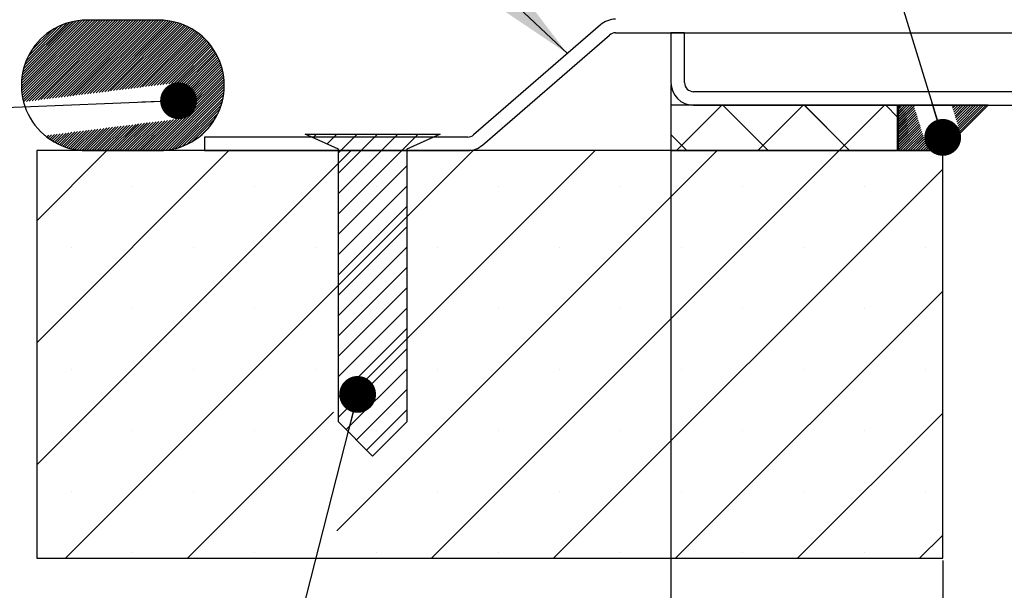
# Paper-space layout 'Feuille 1' of a CAD drawing. Extents: x 130 to 345, y -6 to 286.
# Drawn here: x 157 to 184, y 27 to 43 of the extents above; entities that cross this region are included whole.
import ezdxf

# ---------------------------------------------------------------- set-up
doc = ezdxf.new("R2010")
doc.units = 0
doc.header["$PDSIZE"] = -1
doc.linetypes.add('SLD-CONTINUE', pattern=[0])
doc.layers.get('0').update_dxf_attribs({"linetype": 'CONTINUOUS'})
doc.layers.get('Defpoints').update_dxf_attribs({"linetype": 'CONTINUOUS'})
doc.layers.add('FORMAT', color=7, linetype='SLD-CONTINUE')
doc.styles.add('SLDTEXTSTYLE0', font='TXT', dxfattribs={"width": 0.75})
doc.dimstyles.new('SLDDIMSTYLE0', dxfattribs={"dimtxt": 2.910417, "dimasz": 1.016, "dimexe": 0, "dimexo": 0.0625, "dimgap": 0.727604, "dimtad": 1, "dimlfac": 4, "dimrnd": 1e-09, "dimzin": 12, "dimdsep": 46, "dimtxsty": 'SLDTEXTSTYLE0', "dimblk1": 'DOT', "dimblk2": 'DOT', "dimsah": 1, "dimcen": 0.09, "dimadec": 0, "dimazin": 0, "dimtfac": 1, "dimtofl": 0, "dimtmove": 0, "dimatfit": 3, "dimldrblk": 'DOT', "dimfxl": 1, "dimtolj": 1, "dimtzin": 12, "dimarcsym": 0})
doc.dimstyles.new('SLDDIMSTYLE1', dxfattribs={"dimtxt": 0.18, "dimasz": 1.016, "dimexe": 0, "dimexo": 0.0625, "dimgap": 0, "dimtad": 0, "dimtih": 1, "dimtoh": 1, "dimdec": 0, "dimrnd": 1e-09, "dimzin": 0, "dimdsep": 46, "dimtxsty": 'Standard', "dimblk1": 'DOT', "dimblk2": 'DOT', "dimsah": 1, "dimcen": 0.09, "dimadec": 0, "dimazin": 0, "dimtfac": 1.016, "dimtdec": 0, "dimtofl": 0, "dimtmove": 0, "dimatfit": 3, "dimldrblk": 'DOT', "dimfxl": 1, "dimtolj": 1, "dimtzin": 0, "dimarcsym": 0})
doc.dimstyles.new('SLDDIMSTYLE4', dxfattribs={"dimtxt": 0.18, "dimasz": 3.302, "dimexe": 0, "dimexo": 0.0625, "dimgap": 0, "dimtad": 0, "dimtih": 1, "dimtoh": 1, "dimdec": 0, "dimrnd": 1e-09, "dimzin": 0, "dimdsep": 46, "dimtxsty": 'Standard', "dimsah": 1, "dimcen": 0.09, "dimadec": 0, "dimazin": 0, "dimtfac": 3.302, "dimtdec": 0, "dimtofl": 0, "dimtmove": 0, "dimatfit": 3, "dimfxl": 1, "dimtolj": 1, "dimtzin": 0, "dimarcsym": 0})

# ---------------------------------------------------------------- blocks, each defined once
blk = doc.blocks.new('SW_BROKEN_VIEW_1')
at = {"color": 0, "linetype": 'SLD-CONTINUE'}
for p, q in [((0, 0), (3.732, 0)), ((0.922, -0.419), (0, 0)), ((0.314, 0), (0.216, -0.098)), ((0.875, 0), (0.602, -0.273)), ((1.436, 0), (0.922, -0.514)), ((1.997, 0), (0.922, -1.075)), ((2.559, 0), (0.922, -1.636)), ((3.12, 0), (0.922, -2.198)), ((3.732, 0), (2.809, -0.419)), ((3.681, 0), (3.639, -0.042)), ((0.922, -7.941), (0.922, -0.419)), ((2.809, -0.419), (2.809, -7.941)), ((2.809, -0.872), (0.922, -2.759)), ((2.809, -1.433), (0.922, -3.32)), ((2.809, -1.994), (0.922, -3.882)), ((2.809, -2.556), (0.922, -4.443)), ((2.809, -3.117), (0.922, -5.004)), ((2.809, -3.678), (0.922, -5.565)), ((2.809, -4.24), (0.922, -6.127)), ((2.809, -4.801), (0.922, -6.688)), ((2.809, -5.362), (0.922, -7.249)), ((2.809, -5.923), (0.922, -7.81)), ((2.809, -6.485), (1.138, -8.156)), ((2.809, -7.046), (1.418, -8.437)), ((2.809, -7.607), (1.699, -8.718)), ((1.866, -8.885), (0.922, -7.941)), ((2.809, -7.941), (1.866, -8.885))]:
    blk.add_line(p, q, dxfattribs=at)
blk = doc.blocks.new('_DOT')
at = {"color": 0, "linetype": 'ByBlock'}
blk.add_line((-0.5, 0), (-1, 0), dxfattribs=at)
at = {"color": 0, "linetype": 'ByBlock', "const_width": 0.5}
blk.add_lwpolyline([(-0.25, 0, 1), (0.25, 0, 1)], format="xyb", close=True, dxfattribs=at)
blk = doc.blocks.new('*D73')
at = {"layer": 'Defpoints', "color": 0}
for p in [(174.735, 40.795), (302.599, 40.795), (174.735, 11.3)]:
    blk.add_point(p, dxfattribs=at)
at = {"layer": 'FORMAT', "color": 0, "lineweight": -2}
for p, q in [((174.735, 40.732), (174.735, 11.3)), ((302.599, 40.732), (302.599, 11.3)), ((301.583, 11.3), (175.751, 11.3))]:
    blk.add_line(p, q, dxfattribs=at)
at = {"layer": 'FORMAT', "color": 0, "lineweight": -2, "xscale": 1.016, "yscale": 1.016, "zscale": 1.016, "rotation": 180}
blk.add_blockref('_DOT', (174.735, 11.3), dxfattribs=at)
at = {"layer": 'FORMAT', "color": 0, "lineweight": -2, "xscale": 1.016, "yscale": 1.016, "zscale": 1.016}
blk.add_blockref('_DOT', (302.599, 11.3), dxfattribs=at)
at = {"layer": 'FORMAT', "color": 0, "insert": (237.301, 13.483), "char_height": 2.91042, "attachment_point": 5, "style": 'SLDTEXTSTYLE0'}
blk.add_mtext('\\A1;Hors-tout huisserie (L+160) : 1080', dxfattribs=at)
blk = doc.blocks.new('*D75')
at = {"layer": 'Defpoints', "color": 0}
for p in [(182.235, 27.67), (295.099, 27.67), (182.235, 17.404)]:
    blk.add_point(p, dxfattribs=at)
at = {"layer": 'FORMAT', "color": 0, "lineweight": -2}
for p, q in [((182.235, 27.607), (182.235, 17.404)), ((295.099, 27.607), (295.099, 17.404)), ((294.083, 17.404), (183.251, 17.404))]:
    blk.add_line(p, q, dxfattribs=at)
at = {"layer": 'FORMAT', "color": 0, "lineweight": -2, "xscale": 1.016, "yscale": 1.016, "zscale": 1.016, "rotation": 180}
blk.add_blockref('_DOT', (182.235, 17.404), dxfattribs=at)
at = {"layer": 'FORMAT', "color": 0, "lineweight": -2, "xscale": 1.016, "yscale": 1.016, "zscale": 1.016}
blk.add_blockref('_DOT', (295.099, 17.404), dxfattribs=at)
at = {"layer": 'FORMAT', "color": 0, "insert": (237.3, 19.587), "char_height": 2.91042, "attachment_point": 5, "style": 'SLDTEXTSTYLE0'}
blk.add_mtext('\\A1;Tableau (L+100) : 1020', dxfattribs=at)
blk = doc.blocks.new('SW_HATCH_1')
at = {"color": 0, "linetype": 'SLD-CONTINUE'}
for p, q in [((-122.3, -6.393), (-124.121, -8.215)), ((-122.371, -6.394), (-124.121, -8.144)), ((-122.23, -6.393), (-124.119, -8.283)), ((-122.444, -6.397), (-124.117, -8.07)), ((-122.159, -6.393), (-124.115, -8.348)), ((-122.521, -6.404), (-124.11, -7.993)), ((-122.089, -6.393), (-124.108, -8.412)), ((-122.019, -6.393), (-124.099, -8.473)), ((-122.602, -6.415), (-124.099, -7.912)), ((-121.949, -6.393), (-124.089, -8.533)), ((-122.688, -6.431), (-124.084, -7.826)), ((-121.879, -6.393), (-124.077, -8.591)), ((-121.809, -6.393), (-124.063, -8.647)), ((-122.78, -6.452), (-124.062, -7.734)), ((-122.88, -6.482), (-124.033, -7.635)), ((-121.738, -6.393), (-123.983, -8.637)), ((-121.668, -6.393), (-123.903, -8.627)), ((-121.598, -6.393), (-123.822, -8.617)), ((-121.528, -6.393), (-123.742, -8.607)), ((-121.458, -6.393), (-123.662, -8.597)), ((-121.388, -6.393), (-123.582, -8.587)), ((-121.318, -6.393), (-123.502, -8.577)), ((-121.247, -6.393), (-123.422, -8.567)), ((-121.177, -6.393), (-123.342, -8.557)), ((-121.107, -6.393), (-123.261, -8.547)), ((-121.037, -6.393), (-123.181, -8.537)), ((-120.967, -6.393), (-123.101, -8.527)), ((-120.897, -6.393), (-123.021, -8.517)), ((-120.826, -6.393), (-122.941, -8.507)), ((-120.756, -6.393), (-122.861, -8.497)), ((-120.686, -6.393), (-122.781, -8.487)), ((-120.616, -6.393), (-122.7, -8.477)), ((-120.546, -6.393), (-122.62, -8.467)), ((-120.476, -6.393), (-122.54, -8.457)), ((-120.405, -6.393), (-122.46, -8.447)), ((-120.335, -6.393), (-122.38, -8.437)), ((-120.266, -6.394), (-122.3, -8.428)), ((-120.199, -6.397), (-122.22, -8.418)), ((-120.135, -6.403), (-122.139, -8.408)), ((-120.072, -6.41), (-122.059, -8.398)), ((-120.011, -6.42), (-121.979, -8.388)), ((-119.953, -6.431), (-121.899, -8.378)), ((-119.895, -6.444), (-121.819, -8.368)), ((-119.84, -6.459), (-121.739, -8.358)), ((-119.786, -6.475), (-121.659, -8.348)), ((-119.733, -6.492), (-121.578, -8.338)), ((-119.681, -6.511), (-121.498, -8.328)), ((-122.99, -6.522), (-123.993, -7.525)), ((-123.116, -6.578), (-123.936, -7.398)), ((-123.274, -6.666), (-123.849, -7.24)), ((-119.631, -6.531), (-121.418, -8.318)), ((-119.582, -6.552), (-121.338, -8.308)), ((-119.534, -6.574), (-121.258, -8.298)), ((-119.488, -6.598), (-121.178, -8.288)), ((-119.442, -6.622), (-121.098, -8.278)), ((-119.398, -6.648), (-121.017, -8.268)), ((-119.354, -6.675), (-120.937, -8.258)), ((-119.312, -6.703), (-120.857, -8.248)), ((-119.271, -6.732), (-120.777, -8.238)), ((-119.23, -6.761), (-120.697, -8.228)), ((-119.191, -6.792), (-120.617, -8.218)), ((-119.153, -6.824), (-120.537, -8.208)), ((-119.115, -6.857), (-120.456, -8.198)), ((-119.079, -6.891), (-120.376, -8.188)), ((-119.044, -6.925), (-120.296, -8.178)), ((-119.009, -6.961), (-120.216, -8.168)), ((-118.976, -6.998), (-120.136, -8.158)), ((-118.943, -7.035), (-120.056, -8.148)), ((-118.912, -7.074), (-119.976, -8.138)), ((-118.881, -7.114), (-119.895, -8.128)), ((-118.851, -7.154), (-119.844, -8.146)), ((-118.823, -7.196), (-119.836, -8.209)), ((-118.795, -7.238), (-119.828, -8.271)), ((-118.769, -7.282), (-119.82, -8.333)), ((-118.743, -7.327), (-119.812, -8.396)), ((-118.719, -7.373), (-119.805, -8.458)), ((-118.696, -7.42), (-119.797, -8.521)), ((-118.674, -7.468), (-119.789, -8.583)), ((-118.653, -7.517), (-119.781, -8.645)), ((-118.633, -7.568), (-119.774, -8.708)), ((-118.615, -7.62), (-119.766, -8.77)), ((-118.598, -7.673), (-119.758, -8.832)), ((-118.583, -7.727), (-119.75, -8.895)), ((-118.569, -7.783), (-119.742, -8.957)), ((-118.556, -7.841), (-119.735, -9.02)), ((-118.536, -7.962), (-120.568, -9.993)), ((-118.529, -8.025), (-120.498, -9.993)), ((-118.524, -8.09), (-120.427, -9.993)), ((-118.545, -7.9), (-119.727, -9.082)), ((-118.522, -8.157), (-120.357, -9.993)), ((-118.522, -8.228), (-120.287, -9.993)), ((-118.525, -8.301), (-120.214, -9.99)), ((-118.531, -8.377), (-120.137, -9.984)), ((-118.541, -8.457), (-120.057, -9.974)), ((-118.556, -8.542), (-119.972, -9.959)), ((-118.576, -8.633), (-119.882, -9.939)), ((-118.603, -8.73), (-119.784, -9.911)), ((-118.641, -8.838), (-119.677, -9.874)), ((-118.693, -8.96), (-119.554, -9.821)), ((-104.795, -8.743), (-106.045, -9.993)), ((-104.76, -8.743), (-103.51, -9.993)), ((-102.55, -8.743), (-103.8, -9.993)), ((-102.515, -8.743), (-101.265, -9.993)), ((-100.305, -8.743), (-101.555, -9.993)), ((-100.27, -8.743), (-99.946, -9.067)), ((-99.884, -8.743), (-99.921, -8.781)), ((-99.814, -8.743), (-99.921, -8.851)), ((-99.744, -8.743), (-99.921, -8.921)), ((-99.673, -8.743), (-99.921, -8.991)), ((-99.603, -8.743), (-99.921, -9.061)), ((-99.533, -8.743), (-99.921, -9.131)), ((-99.489, -8.769), (-99.921, -9.201)), ((-99.472, -8.822), (-99.921, -9.272)), ((-99.455, -8.876), (-99.921, -9.342)), ((-99.439, -8.929), (-99.921, -9.412)), ((-98.411, -8.743), (-98.44, -8.772)), ((-98.34, -8.743), (-98.423, -8.826)), ((-98.27, -8.743), (-98.407, -8.879)), ((-98.2, -8.743), (-98.39, -8.933)), ((-98.13, -8.743), (-98.373, -8.986)), ((-98.06, -8.743), (-98.357, -9.04)), ((-97.99, -8.743), (-98.34, -9.093)), ((-97.919, -8.743), (-98.323, -9.147)), ((-97.849, -8.743), (-98.307, -9.2)), ((-97.779, -8.743), (-98.29, -9.254)), ((-97.709, -8.743), (-98.273, -9.307)), ((-97.639, -8.743), (-98.257, -9.361)), ((-97.569, -8.743), (-98.24, -9.414)), ((-97.499, -8.743), (-98.223, -9.468)), ((-120.646, -9.229), (-121.41, -9.993)), ((-120.566, -9.219), (-121.339, -9.993)), ((-120.486, -9.209), (-121.269, -9.993)), ((-120.405, -9.199), (-121.199, -9.993)), ((-120.325, -9.189), (-121.129, -9.993)), ((-120.245, -9.179), (-121.059, -9.993)), ((-120.165, -9.169), (-120.989, -9.993)), ((-120.085, -9.159), (-120.919, -9.993)), ((-120.005, -9.149), (-120.848, -9.993)), ((-119.925, -9.139), (-120.778, -9.993)), ((-119.844, -9.129), (-120.708, -9.993)), ((-119.764, -9.119), (-120.638, -9.993)), ((-118.772, -9.11), (-119.405, -9.742)), ((-99.422, -8.983), (-99.921, -9.482)), ((-99.405, -9.036), (-99.921, -9.552)), ((-99.389, -9.09), (-99.921, -9.622)), ((-99.372, -9.143), (-99.921, -9.693)), ((-99.355, -9.197), (-99.921, -9.763)), ((-122.89, -9.509), (-123.164, -9.783)), ((-122.81, -9.499), (-123.118, -9.807)), ((-122.73, -9.489), (-123.07, -9.83)), ((-122.649, -9.479), (-123.022, -9.851)), ((-122.569, -9.469), (-122.972, -9.871)), ((-122.489, -9.459), (-122.921, -9.89)), ((-122.409, -9.449), (-122.868, -9.908)), ((-122.329, -9.439), (-122.814, -9.924)), ((-122.249, -9.429), (-122.759, -9.939)), ((-122.169, -9.419), (-122.702, -9.952)), ((-122.088, -9.409), (-122.643, -9.964)), ((-122.008, -9.399), (-122.583, -9.974)), ((-121.928, -9.389), (-122.521, -9.982)), ((-121.848, -9.379), (-122.457, -9.988)), ((-121.768, -9.369), (-122.391, -9.992)), ((-121.688, -9.359), (-122.322, -9.993)), ((-121.608, -9.349), (-122.252, -9.993)), ((-121.527, -9.339), (-122.181, -9.993)), ((-121.447, -9.329), (-122.111, -9.993)), ((-121.367, -9.319), (-122.041, -9.993)), ((-121.287, -9.309), (-121.971, -9.993)), ((-121.207, -9.299), (-121.901, -9.993)), ((-121.127, -9.289), (-121.831, -9.993)), ((-121.047, -9.279), (-121.76, -9.993)), ((-120.966, -9.269), (-121.69, -9.993)), ((-120.886, -9.259), (-121.62, -9.993)), ((-120.806, -9.249), (-121.55, -9.993)), ((-120.726, -9.239), (-121.48, -9.993)), ((-118.942, -9.35), (-119.165, -9.572)), ((-99.339, -9.25), (-99.921, -9.833)), ((-99.322, -9.304), (-99.921, -9.903)), ((-99.305, -9.357), (-99.921, -9.973)), ((-99.289, -9.411), (-99.871, -9.993)), ((-99.272, -9.464), (-99.801, -9.993)), ((-98.242, -9.487), (-98.749, -9.993)), ((-123.451, -9.579), (-123.46, -9.587)), ((-123.371, -9.569), (-123.42, -9.618)), ((-123.291, -9.559), (-123.38, -9.649)), ((-123.21, -9.549), (-123.339, -9.678)), ((-123.13, -9.539), (-123.297, -9.706)), ((-123.05, -9.529), (-123.254, -9.733)), ((-122.97, -9.519), (-123.21, -9.759)), ((-106.196, -9.552), (-105.755, -9.993)), ((-99.255, -9.517), (-99.731, -9.993)), ((-99.239, -9.571), (-99.661, -9.993)), ((-99.222, -9.624), (-99.59, -9.993)), ((-99.205, -9.678), (-99.52, -9.993)), ((-99.189, -9.731), (-99.45, -9.993)), ((-99.16, -9.773), (-99.38, -9.993)), ((-99.058, -9.741), (-99.31, -9.993)), ((-98.956, -9.709), (-99.24, -9.993)), ((-98.854, -9.677), (-99.169, -9.993)), ((-98.752, -9.646), (-99.099, -9.993)), ((-98.65, -9.614), (-99.029, -9.993)), ((-98.548, -9.582), (-98.959, -9.993)), ((-98.446, -9.55), (-98.889, -9.993)), ((-98.344, -9.519), (-98.819, -9.993)), ((-121.76, -9.993), (-123.696, -11.929)), ((-118.393, -9.993), (-123.696, -15.297)), ((-115.025, -9.993), (-123.696, -18.664)), ((-111.658, -9.993), (-122.908, -21.243)), ((-104.922, -9.993), (-115.42, -20.49)), ((-108.29, -9.993), (-114.979, -16.682)), ((-101.555, -9.993), (-112.805, -21.243)), ((-98.696, -10.502), (-109.437, -21.243)), ((-121.054, -10.971), (-121.054, -10.971)), ((-117.687, -10.971), (-117.687, -10.971)), ((-114.319, -10.971), (-114.319, -10.971)), ((-110.952, -10.971), (-110.952, -10.971)), ((-107.584, -10.971), (-107.584, -10.971)), ((-104.216, -10.971), (-104.216, -10.971)), ((-100.849, -10.971), (-100.849, -10.971)), ((-122.738, -12.655), (-122.738, -12.655)), ((-119.371, -12.655), (-119.371, -12.655)), ((-116.003, -12.655), (-116.003, -12.655)), ((-112.635, -12.655), (-112.635, -12.655)), ((-109.268, -12.655), (-109.268, -12.655)), ((-105.9, -12.655), (-105.9, -12.655)), ((-102.533, -12.655), (-102.533, -12.655)), ((-99.165, -12.655), (-99.165, -12.655)), ((-98.696, -13.87), (-106.07, -21.243)), ((-121.054, -14.338), (-121.054, -14.338)), ((-117.687, -14.338), (-117.687, -14.338)), ((-114.319, -14.338), (-114.319, -14.338)), ((-110.952, -14.338), (-110.952, -14.338)), ((-107.584, -14.338), (-107.584, -14.338)), ((-104.216, -14.338), (-104.216, -14.338)), ((-100.849, -14.338), (-100.849, -14.338)), ((-122.738, -16.022), (-122.738, -16.022)), ((-119.371, -16.022), (-119.371, -16.022)), ((-116.003, -16.022), (-116.003, -16.022)), ((-112.635, -16.022), (-112.635, -16.022)), ((-109.268, -16.022), (-109.268, -16.022)), ((-105.9, -16.022), (-105.9, -16.022)), ((-102.533, -16.022), (-102.533, -16.022)), ((-99.165, -16.022), (-99.165, -16.022)), ((-115.506, -17.209), (-119.54, -21.243)), ((-98.696, -17.237), (-102.702, -21.243)), ((-121.054, -17.706), (-121.054, -17.706)), ((-117.687, -17.706), (-117.687, -17.706)), ((-114.319, -17.706), (-114.319, -17.706)), ((-110.952, -17.706), (-110.952, -17.706)), ((-107.584, -17.706), (-107.584, -17.706)), ((-104.216, -17.706), (-104.216, -17.706)), ((-100.849, -17.706), (-100.849, -17.706)), ((-122.738, -19.39), (-122.738, -19.39)), ((-119.371, -19.39), (-119.371, -19.39)), ((-112.635, -19.39), (-112.635, -19.39)), ((-109.268, -19.39), (-109.268, -19.39)), ((-105.9, -19.39), (-105.9, -19.39)), ((-102.533, -19.39), (-102.533, -19.39)), ((-99.165, -19.39), (-99.165, -19.39)), ((-98.696, -20.605), (-99.334, -21.243)), ((-121.054, -21.074), (-121.054, -21.074)), ((-117.687, -21.074), (-117.687, -21.074)), ((-114.319, -21.074), (-114.319, -21.074)), ((-110.952, -21.074), (-110.952, -21.074)), ((-107.584, -21.074), (-107.584, -21.074)), ((-104.216, -21.074), (-104.216, -21.074)), ((-100.849, -21.074), (-100.849, -21.074))]:
    blk.add_line(p, q, dxfattribs=at)

psp = doc.layouts.new('Feuille 1')

# ---------------------------------------------------------------- linework, layer by layer
at = {"color": 7, "linetype": 'SLD-CONTINUE'}
for p, q in [((158.63126, 42.51973), (156.80977, 40.69823)), ((158.63126, 42.51973), (156.80977, 40.69823)), ((158.63126, 42.51973), (156.80977, 40.69823)), ((158.56043, 42.51906), (156.81031, 40.76894)), ((158.56043, 42.51906), (156.81031, 40.76894)), ((158.56043, 42.51906), (156.81031, 40.76894)), ((158.70143, 42.51973), (156.81187, 40.63018)), ((158.70143, 42.51973), (156.81187, 40.63018)), ((158.70143, 42.51973), (156.81187, 40.63018)), ((158.48675, 42.51553), (156.81384, 40.84262)), ((158.48675, 42.51553), (156.81384, 40.84262)), ((158.48675, 42.51553), (156.81384, 40.84262)), ((158.77158, 42.51973), (156.81634, 40.5645)), ((158.77158, 42.51973), (156.81634, 40.5645)), ((158.77158, 42.51973), (156.81634, 40.5645)), ((158.40965, 42.50859), (156.82078, 40.91972)), ((158.40965, 42.50859), (156.82078, 40.91972)), ((158.40965, 42.50859), (156.82078, 40.91972)), ((158.84174, 42.51973), (156.82297, 40.50097)), ((158.84174, 42.51973), (156.82297, 40.50097)), ((158.84174, 42.51973), (156.82297, 40.50097)), ((158.91189, 42.51973), (156.8316, 40.43943)), ((158.91189, 42.51973), (156.8316, 40.43943)), ((158.91189, 42.51973), (156.8316, 40.43943)), ((158.32856, 42.49765), (156.83172, 41.00082)), ((158.32856, 42.49765), (156.83172, 41.00082)), ((158.32856, 42.49765), (156.83172, 41.00082)), ((158.98206, 42.51973), (156.84205, 40.37972)), ((158.98206, 42.51973), (156.84205, 40.37972)), ((158.98206, 42.51973), (156.84205, 40.37972)), ((158.24267, 42.48193), (156.84744, 41.0867)), ((158.24267, 42.48193), (156.84744, 41.0867)), ((158.24267, 42.48193), (156.84744, 41.0867)), ((159.05222, 42.51973), (156.85419, 40.32171)), ((159.05222, 42.51973), (156.85419, 40.32171)), ((159.05222, 42.51973), (156.85419, 40.32171)), ((159.12237, 42.51973), (156.86823, 40.26559)), ((159.12237, 42.51973), (156.86823, 40.26559)), ((159.12237, 42.51973), (156.86823, 40.26559)), ((158.15087, 42.46029), (156.86908, 41.1785)), ((158.15087, 42.46029), (156.86908, 41.1785)), ((158.15087, 42.46029), (156.86908, 41.1785)), ((158.05141, 42.43099), (156.89839, 41.27796)), ((158.05141, 42.43099), (156.89839, 41.27796)), ((158.05141, 42.43099), (156.89839, 41.27796)), ((157.94133, 42.39108), (156.93829, 41.38803)), ((157.94133, 42.39108), (156.93829, 41.38803)), ((157.94133, 42.39108), (156.93829, 41.38803)), ((159.19253, 42.51973), (156.94838, 40.27558)), ((159.19253, 42.51973), (156.94838, 40.27558)), ((159.19253, 42.51973), (156.94838, 40.27558)), ((159.2627, 42.51973), (157.02851, 40.28556)), ((159.2627, 42.51973), (157.02851, 40.28556)), ((159.2627, 42.51973), (157.02851, 40.28556)), ((159.33285, 42.51973), (157.10865, 40.29554)), ((159.33285, 42.51973), (157.10865, 40.29554)), ((159.33285, 42.51973), (157.10865, 40.29554)), ((159.403, 42.51973), (157.18881, 40.30553)), ((159.403, 42.51973), (157.18881, 40.30553)), ((159.403, 42.51973), (157.18881, 40.30553)), ((159.47316, 42.51973), (157.26894, 40.31551)), ((159.47316, 42.51973), (157.26894, 40.31551)), ((159.47316, 42.51973), (157.26894, 40.31551)), ((159.54333, 42.51973), (157.34909, 40.3255)), ((159.54333, 42.51973), (157.34909, 40.3255)), ((159.54333, 42.51973), (157.34909, 40.3255)), ((159.61348, 42.51973), (157.42923, 40.33548)), ((159.61348, 42.51973), (157.42923, 40.33548)), ((159.61348, 42.51973), (157.42923, 40.33548)), ((159.68364, 42.51973), (157.50937, 40.34547)), ((159.68364, 42.51973), (157.50937, 40.34547)), ((159.68364, 42.51973), (157.50937, 40.34547)), ((159.75379, 42.51973), (157.58951, 40.35545)), ((159.75379, 42.51973), (157.58951, 40.35545)), ((159.75379, 42.51973), (157.58951, 40.35545)), ((159.82396, 42.51973), (157.66966, 40.36544)), ((159.82396, 42.51973), (157.66966, 40.36544)), ((159.82396, 42.51973), (157.66966, 40.36544)), ((159.89412, 42.51973), (157.7498, 40.37542)), ((159.89412, 42.51973), (157.7498, 40.37542)), ((159.89412, 42.51973), (157.7498, 40.37542)), ((159.96427, 42.51973), (157.82994, 40.3854)), ((159.96427, 42.51973), (157.82994, 40.3854)), ((159.96427, 42.51973), (157.82994, 40.3854)), ((160.03443, 42.51973), (157.91008, 40.39539)), ((160.03443, 42.51973), (157.91008, 40.39539)), ((160.03443, 42.51973), (157.91008, 40.39539)), ((160.10458, 42.51973), (157.99022, 40.40537)), ((160.10458, 42.51973), (157.99022, 40.40537)), ((160.10458, 42.51973), (157.99022, 40.40537)), ((160.17475, 42.51973), (158.07037, 40.41536)), ((160.17475, 42.51973), (158.07037, 40.41536)), ((160.17475, 42.51973), (158.07037, 40.41536)), ((160.24491, 42.51973), (158.15051, 40.42534)), ((160.24491, 42.51973), (158.15051, 40.42534)), ((160.24491, 42.51973), (158.15051, 40.42534)), ((160.31506, 42.51973), (158.23065, 40.43533)), ((160.31506, 42.51973), (158.23065, 40.43533)), ((160.31506, 42.51973), (158.23065, 40.43533)), ((160.38521, 42.51973), (158.31079, 40.44531)), ((160.38521, 42.51973), (158.31079, 40.44531)), ((160.38521, 42.51973), (158.31079, 40.44531)), ((160.45538, 42.51973), (158.39094, 40.45529)), ((160.45538, 42.51973), (158.39094, 40.45529)), ((160.45538, 42.51973), (158.39094, 40.45529)), ((160.52554, 42.51973), (158.47108, 40.46528)), ((160.52554, 42.51973), (158.47108, 40.46528)), ((160.52554, 42.51973), (158.47108, 40.46528)), ((160.59569, 42.51973), (158.55123, 40.47526)), ((160.59569, 42.51973), (158.55123, 40.47526)), ((160.59569, 42.51973), (158.55123, 40.47526)), ((160.60964, 42.51973), (158.60964, 42.51973)), ((160.665, 42.51888), (158.63136, 40.48525)), ((160.665, 42.51888), (158.63136, 40.48525)), ((160.665, 42.51888), (158.63136, 40.48525)), ((160.73186, 42.51558), (158.71151, 40.49523)), ((160.73186, 42.51558), (158.71151, 40.49523)), ((160.73186, 42.51558), (158.71151, 40.49523)), ((160.79646, 42.51001), (158.79165, 40.50522)), ((160.79646, 42.51001), (158.79165, 40.50522)), ((160.79646, 42.51001), (158.79165, 40.50522)), ((160.85898, 42.50238), (158.8718, 40.5152)), ((160.85898, 42.50238), (158.8718, 40.5152)), ((160.85898, 42.50238), (158.8718, 40.5152)), ((160.9196, 42.49285), (158.95194, 40.52518)), ((160.9196, 42.49285), (158.95194, 40.52518)), ((160.9196, 42.49285), (158.95194, 40.52518)), ((160.97846, 42.48154), (159.03208, 40.53517)), ((160.97846, 42.48154), (159.03208, 40.53517)), ((160.97846, 42.48154), (159.03208, 40.53517)), ((161.03567, 42.46859), (159.11223, 40.54515)), ((161.03567, 42.46859), (159.11223, 40.54515)), ((161.03567, 42.46859), (159.11223, 40.54515)), ((161.09132, 42.45409), (159.19237, 40.55514)), ((161.09132, 42.45409), (159.19237, 40.55514)), ((161.09132, 42.45409), (159.19237, 40.55514)), ((161.1455, 42.43812), (159.27251, 40.56512)), ((161.1455, 42.43812), (159.27251, 40.56512)), ((161.1455, 42.43812), (159.27251, 40.56512)), ((161.1983, 42.42076), (159.35265, 40.57511)), ((161.1983, 42.42076), (159.35265, 40.57511)), ((161.1983, 42.42076), (159.35265, 40.57511)), ((161.24977, 42.40206), (159.4328, 40.58509)), ((161.24977, 42.40206), (159.4328, 40.58509)), ((161.24977, 42.40206), (159.4328, 40.58509)), ((172.79356, 42.39204), (169.29022, 39.35581)), ((157.81488, 42.33478), (156.99459, 41.51448)), ((157.81488, 42.33478), (156.99459, 41.51448)), ((157.81488, 42.33478), (156.99459, 41.51448)), ((157.65681, 42.24687), (157.08251, 41.67256)), ((157.65681, 42.24687), (157.08251, 41.67256)), ((157.65681, 42.24687), (157.08251, 41.67256)), ((161.29995, 42.3821), (159.51293, 40.59507)), ((161.29995, 42.3821), (159.51293, 40.59507)), ((161.29995, 42.3821), (159.51293, 40.59507)), ((161.34893, 42.36091), (159.59308, 40.60506)), ((161.34893, 42.36091), (159.59308, 40.60506)), ((161.34893, 42.36091), (159.59308, 40.60506)), ((161.39671, 42.33853), (159.67322, 40.61504)), ((161.39671, 42.33853), (159.67322, 40.61504)), ((161.39671, 42.33853), (159.67322, 40.61504)), ((161.44335, 42.31501), (159.75336, 40.62503)), ((161.44335, 42.31501), (159.75336, 40.62503)), ((161.44335, 42.31501), (159.75336, 40.62503)), ((161.48887, 42.29038), (159.83351, 40.63501)), ((161.48887, 42.29038), (159.83351, 40.63501)), ((161.48887, 42.29038), (159.83351, 40.63501)), ((161.53332, 42.26467), (159.91365, 40.645)), ((161.53332, 42.26467), (159.91365, 40.645)), ((161.53332, 42.26467), (159.91365, 40.645)), ((161.5767, 42.23789), (159.99379, 40.65498)), ((161.5767, 42.23789), (159.99379, 40.65498)), ((161.5767, 42.23789), (159.99379, 40.65498)), ((161.61905, 42.21007), (160.07393, 40.66496)), ((161.61905, 42.21007), (160.07393, 40.66496)), ((161.61905, 42.21007), (160.07393, 40.66496)), ((161.66037, 42.18123), (160.15408, 40.67495)), ((161.66037, 42.18123), (160.15408, 40.67495)), ((161.66037, 42.18123), (160.15408, 40.67495)), ((161.70067, 42.15139), (160.23422, 40.68493)), ((161.70067, 42.15139), (160.23422, 40.68493)), ((161.70067, 42.15139), (160.23422, 40.68493)), ((161.74, 42.12055), (160.31437, 40.69492)), ((161.74, 42.12055), (160.31437, 40.69492)), ((161.74, 42.12055), (160.31437, 40.69492)), ((173.2029, 42.16973), (192.48463, 42.16973)), ((175.10963, 42.16973), (174.73463, 42.16973)), ((174.73463, 42.16973), (174.73463, 40.79473)), ((175.10963, 40.79473), (175.10963, 42.16973)), ((161.77834, 42.08873), (160.39451, 40.7049)), ((161.77834, 42.08873), (160.39451, 40.7049)), ((161.77834, 42.08873), (160.39451, 40.7049)), ((161.8157, 42.05593), (160.47465, 40.71489)), ((161.8157, 42.05593), (160.47465, 40.71489)), ((161.8157, 42.05593), (160.47465, 40.71489)), ((161.85208, 42.02216), (160.55479, 40.72487)), ((161.85208, 42.02216), (160.55479, 40.72487)), ((161.85208, 42.02216), (160.55479, 40.72487)), ((161.88751, 41.98743), (160.63493, 40.73486)), ((161.88751, 41.98743), (160.63493, 40.73486)), ((161.88751, 41.98743), (160.63493, 40.73486)), ((161.92196, 41.95173), (160.71507, 40.74484)), ((161.92196, 41.95173), (160.71507, 40.74484)), ((161.92196, 41.95173), (160.71507, 40.74484)), ((161.95545, 41.91505), (160.79522, 40.75482)), ((161.95545, 41.91505), (160.79522, 40.75482)), ((161.95545, 41.91505), (160.79522, 40.75482)), ((161.98797, 41.87741), (160.87536, 40.76481)), ((161.98797, 41.87741), (160.87536, 40.76481)), ((161.98797, 41.87741), (160.87536, 40.76481)), ((169.53582, 39.07243), (173.03916, 42.10866)), ((162.0195, 41.83879), (160.9555, 40.77479)), ((162.0195, 41.83879), (160.9555, 40.77479)), ((162.0195, 41.83879), (160.9555, 40.77479)), ((162.05005, 41.79918), (161.03564, 40.78478)), ((162.05005, 41.79918), (161.03564, 40.78478)), ((162.05005, 41.79918), (161.03564, 40.78478)), ((162.07961, 41.75858), (161.08752, 40.76649)), ((162.07961, 41.75858), (161.08752, 40.76649)), ((162.07961, 41.75858), (161.08752, 40.76649)), ((162.10815, 41.71696), (161.0953, 40.70411)), ((162.10815, 41.71696), (161.0953, 40.70411)), ((162.10815, 41.71696), (161.0953, 40.70411)), ((162.13567, 41.67432), (161.10307, 40.64173)), ((162.13567, 41.67432), (161.10307, 40.64173)), ((162.13567, 41.67432), (161.10307, 40.64173)), ((162.16213, 41.63064), (161.11084, 40.57934)), ((162.16213, 41.63064), (161.11084, 40.57934)), ((162.16213, 41.63064), (161.11084, 40.57934)), ((162.18754, 41.58588), (161.11861, 40.51695)), ((162.18754, 41.58588), (161.11861, 40.51695)), ((162.18754, 41.58588), (161.11861, 40.51695)), ((162.21186, 41.54004), (161.12639, 40.45457)), ((162.21186, 41.54004), (161.12639, 40.45457)), ((162.21186, 41.54004), (161.12639, 40.45457)), ((162.23504, 41.49307), (161.13416, 40.39218)), ((162.23504, 41.49307), (161.13416, 40.39218)), ((162.23504, 41.49307), (161.13416, 40.39218)), ((162.25708, 41.44495), (161.14193, 40.32979)), ((162.25708, 41.44495), (161.14193, 40.32979)), ((162.25708, 41.44495), (161.14193, 40.32979)), ((162.27792, 41.39563), (161.1497, 40.26741)), ((162.27792, 41.39563), (161.1497, 40.26741)), ((162.27792, 41.39563), (161.1497, 40.26741)), ((162.29753, 41.34507), (161.15747, 40.20502)), ((162.29753, 41.34507), (161.15747, 40.20502)), ((162.29753, 41.34507), (161.15747, 40.20502)), ((162.31584, 41.29322), (161.16525, 40.14264)), ((162.31584, 41.29322), (161.16525, 40.14264)), ((162.31584, 41.29322), (161.16525, 40.14264)), ((162.3328, 41.24003), (161.17302, 40.08025)), ((162.3328, 41.24003), (161.17302, 40.08025)), ((162.3328, 41.24003), (161.17302, 40.08025)), ((162.34835, 41.18543), (161.18079, 40.01786)), ((162.34835, 41.18543), (161.18079, 40.01786)), ((162.34835, 41.18543), (161.18079, 40.01786)), ((162.36242, 41.12933), (161.18856, 39.95548)), ((162.36242, 41.12933), (161.18856, 39.95548)), ((162.36242, 41.12933), (161.18856, 39.95548)), ((162.37489, 41.07166), (161.19633, 39.8931)), ((162.37489, 41.07166), (161.19633, 39.8931)), ((162.37489, 41.07166), (161.19633, 39.8931)), ((162.3947, 40.95114), (160.3633, 38.91973)), ((162.3947, 40.95114), (160.3633, 38.91973)), ((162.3947, 40.95114), (160.3633, 38.91973)), ((162.40174, 40.88803), (160.43345, 38.91973)), ((162.40174, 40.88803), (160.43345, 38.91973)), ((162.40174, 40.88803), (160.43345, 38.91973)), ((162.40668, 40.82281), (160.5036, 38.91973)), ((162.40668, 40.82281), (160.5036, 38.91973)), ((162.40668, 40.82281), (160.5036, 38.91973)), ((162.3857, 41.0123), (161.20411, 39.83071)), ((162.3857, 41.0123), (161.20411, 39.83071)), ((162.3857, 41.0123), (161.20411, 39.83071)), ((162.40928, 40.75525), (160.57377, 38.91973)), ((162.40928, 40.75525), (160.57377, 38.91973)), ((162.40928, 40.75525), (160.57377, 38.91973)), ((162.4093, 40.68511), (160.64426, 38.92007)), ((162.4093, 40.68511), (160.64426, 38.92007)), ((162.4093, 40.68511), (160.64426, 38.92007)), ((162.40641, 40.61206), (160.7173, 38.92296)), ((162.40641, 40.61206), (160.7173, 38.92296)), ((162.40641, 40.61206), (160.7173, 38.92296)), ((162.40021, 40.5357), (160.79367, 38.92917)), ((162.40021, 40.5357), (160.79367, 38.92917)), ((162.40021, 40.5357), (160.79367, 38.92917)), ((192.85964, 40.54473), (175.35963, 40.54473)), ((162.39014, 40.45546), (160.8739, 38.93924)), ((162.39014, 40.45546), (160.8739, 38.93924)), ((162.39014, 40.45546), (160.8739, 38.93924)), ((162.37546, 40.37063), (160.95873, 38.95391)), ((162.37546, 40.37063), (160.95873, 38.95391)), ((162.37546, 40.37063), (160.95873, 38.95391)), ((162.35513, 40.28015), (161.04921, 38.97423)), ((162.35513, 40.28015), (161.04921, 38.97423)), ((162.35513, 40.28015), (161.04921, 38.97423)), ((162.32757, 40.18243), (161.14693, 39.0018)), ((162.32757, 40.18243), (161.14693, 39.0018)), ((162.32757, 40.18243), (161.14693, 39.0018)), ((162.29015, 40.07485), (161.25452, 39.03922)), ((162.29015, 40.07485), (161.25452, 39.03922)), ((162.29015, 40.07485), (161.25452, 39.03922)), ((162.23791, 39.95245), (161.37692, 39.09146)), ((162.23791, 39.95245), (161.37692, 39.09146)), ((162.23791, 39.95245), (161.37692, 39.09146)), ((174.73463, 40.16973), (174.73463, 38.91973)), ((180.98464, 40.16973), (174.73463, 40.16973)), ((176.13605, 40.16973), (174.88606, 38.91973)), ((176.13605, 40.16973), (174.88606, 38.91973)), ((176.13605, 40.16973), (174.88606, 38.91973)), ((175.35963, 40.16973), (192.85964, 40.16973)), ((176.1706, 40.16973), (177.42059, 38.91973)), ((176.1706, 40.16973), (177.42059, 38.91973)), ((176.1706, 40.16973), (177.42059, 38.91973)), ((178.38111, 40.16973), (177.13111, 38.91973)), ((178.38111, 40.16973), (177.13111, 38.91973)), ((178.38111, 40.16973), (177.13111, 38.91973)), ((178.41566, 40.16973), (179.66566, 38.91973)), ((178.41566, 40.16973), (179.66566, 38.91973)), ((178.41566, 40.16973), (179.66566, 38.91973)), ((180.62618, 40.16973), (179.37618, 38.91973)), ((180.62618, 40.16973), (179.37618, 38.91973)), ((180.62618, 40.16973), (179.37618, 38.91973)), ((180.66073, 40.16973), (180.98464, 39.84583)), ((180.66073, 40.16973), (180.98464, 39.84583)), ((180.66073, 40.16973), (180.98464, 39.84583)), ((180.98464, 38.91973), (180.98464, 40.16973)), ((181.04713, 40.16973), (181.00963, 40.13224)), ((181.11729, 40.16973), (181.00963, 40.06208)), ((181.18744, 40.16973), (181.00963, 39.99193)), ((181.2576, 40.16973), (181.00963, 39.92177)), ((181.32775, 40.16973), (181.00963, 39.85161)), ((181.39792, 40.16973), (181.00963, 39.78145)), ((181.04713, 40.16973), (181.00963, 40.13224)), ((181.11729, 40.16973), (181.00963, 40.06208)), ((181.18744, 40.16973), (181.00963, 39.99193)), ((181.2576, 40.16973), (181.00963, 39.92177)), ((181.32775, 40.16973), (181.00963, 39.85161)), ((181.39792, 40.16973), (181.00963, 39.78145)), ((181.04713, 40.16973), (181.00963, 40.13224)), ((181.11729, 40.16973), (181.00963, 40.06208)), ((181.18744, 40.16973), (181.00963, 39.99193)), ((181.2576, 40.16973), (181.00963, 39.92177)), ((181.32775, 40.16973), (181.00963, 39.85161)), ((181.39792, 40.16973), (181.00963, 39.78145)), ((183.48464, 40.16973), (181.00963, 40.16973)), ((181.00963, 40.16973), (181.00963, 38.91973)), ((181.44245, 40.1441), (181.00963, 39.71129)), ((181.44245, 40.1441), (181.00963, 39.71129)), ((181.44245, 40.1441), (181.00963, 39.71129)), ((181.45911, 40.09062), (181.00963, 39.64113)), ((181.45911, 40.09062), (181.00963, 39.64113)), ((181.45911, 40.09062), (181.00963, 39.64113)), ((181.47578, 40.03713), (181.00963, 39.57098)), ((181.47578, 40.03713), (181.00963, 39.57098)), ((181.47578, 40.03713), (181.00963, 39.57098)), ((181.49246, 39.98364), (181.00963, 39.50082)), ((181.49246, 39.98364), (181.00963, 39.50082)), ((181.49246, 39.98364), (181.00963, 39.50082)), ((182.23464, 38.91973), (183.48464, 40.16973)), ((182.52046, 40.16973), (182.49106, 40.14034)), ((182.52046, 40.16973), (182.49106, 40.14034)), ((182.52046, 40.16973), (182.49106, 40.14034)), ((182.59061, 40.16973), (182.50773, 40.08685)), ((182.59061, 40.16973), (182.50773, 40.08685)), ((182.59061, 40.16973), (182.50773, 40.08685)), ((182.66077, 40.16973), (182.5244, 40.03337)), ((182.66077, 40.16973), (182.5244, 40.03337)), ((182.66077, 40.16973), (182.5244, 40.03337)), ((182.73092, 40.16973), (182.54107, 39.97988)), ((182.73092, 40.16973), (182.54107, 39.97988)), ((182.73092, 40.16973), (182.54107, 39.97988)), ((182.80109, 40.16973), (182.55774, 39.92639)), ((182.80109, 40.16973), (182.55774, 39.92639)), ((182.80109, 40.16973), (182.55774, 39.92639)), ((182.87125, 40.16973), (182.57441, 39.8729)), ((182.87125, 40.16973), (182.57441, 39.8729)), ((182.87125, 40.16973), (182.57441, 39.8729)), ((182.9414, 40.16973), (182.59108, 39.81942)), ((182.9414, 40.16973), (182.59108, 39.81942)), ((182.9414, 40.16973), (182.59108, 39.81942)), ((183.01156, 40.16973), (182.60775, 39.76593)), ((183.01156, 40.16973), (182.60775, 39.76593)), ((183.01156, 40.16973), (182.60775, 39.76593)), ((183.08171, 40.16973), (182.62442, 39.71244)), ((183.08171, 40.16973), (182.62442, 39.71244)), ((183.08171, 40.16973), (182.62442, 39.71244)), ((183.15188, 40.16973), (182.64109, 39.65895)), ((183.15188, 40.16973), (182.64109, 39.65895)), ((183.15188, 40.16973), (182.64109, 39.65895)), ((183.22203, 40.16973), (182.65776, 39.60546)), ((183.22203, 40.16973), (182.65776, 39.60546)), ((183.22203, 40.16973), (182.65776, 39.60546)), ((183.29219, 40.16973), (182.67443, 39.55198)), ((183.29219, 40.16973), (182.67443, 39.55198)), ((183.29219, 40.16973), (182.67443, 39.55198)), ((183.36234, 40.16973), (182.6911, 39.49849)), ((183.36234, 40.16973), (182.6911, 39.49849)), ((183.36234, 40.16973), (182.6911, 39.49849)), ((183.43251, 40.16973), (182.70778, 39.445)), ((183.43251, 40.16973), (182.70778, 39.445)), ((183.43251, 40.16973), (182.70778, 39.445)), ((160.20508, 39.67357), (159.45124, 38.91973)), ((160.20508, 39.67357), (159.45124, 38.91973)), ((160.20508, 39.67357), (159.45124, 38.91973)), ((160.28522, 39.68356), (159.52139, 38.91973)), ((160.28522, 39.68356), (159.52139, 38.91973)), ((160.28522, 39.68356), (159.52139, 38.91973)), ((160.36536, 39.69354), (159.59155, 38.91973)), ((160.36536, 39.69354), (159.59155, 38.91973)), ((160.36536, 39.69354), (159.59155, 38.91973)), ((160.4455, 39.70352), (159.6617, 38.91973)), ((160.4455, 39.70352), (159.6617, 38.91973)), ((160.4455, 39.70352), (159.6617, 38.91973)), ((160.52565, 39.71351), (159.73187, 38.91973)), ((160.52565, 39.71351), (159.73187, 38.91973)), ((160.52565, 39.71351), (159.73187, 38.91973)), ((160.60579, 39.72349), (159.80203, 38.91973)), ((160.60579, 39.72349), (159.80203, 38.91973)), ((160.60579, 39.72349), (159.80203, 38.91973)), ((160.68593, 39.73348), (159.87218, 38.91973)), ((160.68593, 39.73348), (159.87218, 38.91973)), ((160.68593, 39.73348), (159.87218, 38.91973)), ((160.76607, 39.74346), (159.94234, 38.91973)), ((160.76607, 39.74346), (159.94234, 38.91973)), ((160.76607, 39.74346), (159.94234, 38.91973)), ((160.84622, 39.75345), (160.01251, 38.91973)), ((160.84622, 39.75345), (160.01251, 38.91973)), ((160.84622, 39.75345), (160.01251, 38.91973)), ((160.92636, 39.76343), (160.08266, 38.91973)), ((160.92636, 39.76343), (160.08266, 38.91973)), ((160.92636, 39.76343), (160.08266, 38.91973)), ((161.0065, 39.77342), (160.15282, 38.91973)), ((161.0065, 39.77342), (160.15282, 38.91973)), ((161.0065, 39.77342), (160.15282, 38.91973)), ((161.08663, 39.7834), (160.22297, 38.91973)), ((161.08663, 39.7834), (160.22297, 38.91973)), ((161.08663, 39.7834), (160.22297, 38.91973)), ((161.16679, 39.79338), (160.29314, 38.91973)), ((161.16679, 39.79338), (160.29314, 38.91973)), ((161.16679, 39.79338), (160.29314, 38.91973)), ((162.15883, 39.80321), (161.52617, 39.17055)), ((162.15883, 39.80321), (161.52617, 39.17055)), ((162.15883, 39.80321), (161.52617, 39.17055)), ((181.50913, 39.93015), (181.00963, 39.43066)), ((181.50913, 39.93015), (181.00963, 39.43066)), ((181.50913, 39.93015), (181.00963, 39.43066)), ((181.5258, 39.87667), (181.00963, 39.3605)), ((181.5258, 39.87667), (181.00963, 39.3605)), ((181.5258, 39.87667), (181.00963, 39.3605)), ((181.54247, 39.82318), (181.00963, 39.29034)), ((181.54247, 39.82318), (181.00963, 39.29034)), ((181.54247, 39.82318), (181.00963, 39.29034)), ((181.55914, 39.76969), (181.00963, 39.22018)), ((181.55914, 39.76969), (181.00963, 39.22018)), ((181.55914, 39.76969), (181.00963, 39.22018)), ((181.57581, 39.7162), (181.00963, 39.15003)), ((181.57581, 39.7162), (181.00963, 39.15003)), ((181.57581, 39.7162), (181.00963, 39.15003)), ((158.04122, 39.404), (157.76659, 39.12936)), ((158.04122, 39.404), (157.76659, 39.12936)), ((158.04122, 39.404), (157.76659, 39.12936)), ((158.12137, 39.41398), (157.81301, 39.10562)), ((158.12137, 39.41398), (157.81301, 39.10562)), ((158.12137, 39.41398), (157.81301, 39.10562)), ((158.20151, 39.42396), (157.86056, 39.08301)), ((158.20151, 39.42396), (157.86056, 39.08301)), ((158.20151, 39.42396), (157.86056, 39.08301)), ((158.28166, 39.43395), (157.90928, 39.06157)), ((158.28166, 39.43395), (157.90928, 39.06157)), ((158.28166, 39.43395), (157.90928, 39.06157)), ((158.36179, 39.44393), (157.95922, 39.04136)), ((158.36179, 39.44393), (157.95922, 39.04136)), ((158.36179, 39.44393), (157.95922, 39.04136)), ((158.44193, 39.45392), (158.01042, 39.0224)), ((158.44193, 39.45392), (158.01042, 39.0224)), ((158.44193, 39.45392), (158.01042, 39.0224)), ((158.52208, 39.4639), (158.06294, 39.00476)), ((158.52208, 39.4639), (158.06294, 39.00476)), ((158.52208, 39.4639), (158.06294, 39.00476)), ((158.60222, 39.47389), (158.11684, 38.98851)), ((158.60222, 39.47389), (158.11684, 38.98851)), ((158.60222, 39.47389), (158.11684, 38.98851)), ((158.68237, 39.48387), (158.1722, 38.9737)), ((158.68237, 39.48387), (158.1722, 38.9737)), ((158.68237, 39.48387), (158.1722, 38.9737)), ((158.76251, 39.49385), (158.22908, 38.96042)), ((158.76251, 39.49385), (158.22908, 38.96042)), ((158.76251, 39.49385), (158.22908, 38.96042)), ((158.84265, 39.50384), (158.28759, 38.94878)), ((158.84265, 39.50384), (158.28759, 38.94878)), ((158.84265, 39.50384), (158.28759, 38.94878)), ((158.92279, 39.51382), (158.34784, 38.93887)), ((158.92279, 39.51382), (158.34784, 38.93887)), ((158.92279, 39.51382), (158.34784, 38.93887)), ((159.00294, 39.52381), (158.40998, 38.93084)), ((159.00294, 39.52381), (158.40998, 38.93084)), ((159.00294, 39.52381), (158.40998, 38.93084)), ((159.08308, 39.53379), (158.47413, 38.92484)), ((159.08308, 39.53379), (158.47413, 38.92484)), ((159.08308, 39.53379), (158.47413, 38.92484)), ((159.16322, 39.54378), (158.54051, 38.92106)), ((159.16322, 39.54378), (158.54051, 38.92106)), ((159.16322, 39.54378), (158.54051, 38.92106)), ((159.24337, 39.55376), (158.60934, 38.91973)), ((159.24337, 39.55376), (158.60934, 38.91973)), ((159.24337, 39.55376), (158.60934, 38.91973)), ((159.3235, 39.56374), (158.67949, 38.91973)), ((159.3235, 39.56374), (158.67949, 38.91973)), ((159.3235, 39.56374), (158.67949, 38.91973)), ((159.40364, 39.57373), (158.74965, 38.91973)), ((159.40364, 39.57373), (158.74965, 38.91973)), ((159.40364, 39.57373), (158.74965, 38.91973)), ((159.4838, 39.58371), (158.81982, 38.91973)), ((159.4838, 39.58371), (158.81982, 38.91973)), ((159.4838, 39.58371), (158.81982, 38.91973)), ((159.56393, 39.5937), (158.88997, 38.91973)), ((159.56393, 39.5937), (158.88997, 38.91973)), ((159.56393, 39.5937), (158.88997, 38.91973)), ((159.64408, 39.60368), (158.96013, 38.91973)), ((159.64408, 39.60368), (158.96013, 38.91973)), ((159.64408, 39.60368), (158.96013, 38.91973)), ((159.72422, 39.61367), (159.03028, 38.91973)), ((159.72422, 39.61367), (159.03028, 38.91973)), ((159.72422, 39.61367), (159.03028, 38.91973)), ((159.80435, 39.62365), (159.10044, 38.91973)), ((159.80435, 39.62365), (159.10044, 38.91973)), ((159.80435, 39.62365), (159.10044, 38.91973)), ((159.88451, 39.63363), (159.17061, 38.91973)), ((159.88451, 39.63363), (159.17061, 38.91973)), ((159.88451, 39.63363), (159.17061, 38.91973)), ((159.96465, 39.64362), (159.24076, 38.91973)), ((159.96465, 39.64362), (159.24076, 38.91973)), ((159.96465, 39.64362), (159.24076, 38.91973)), ((160.04478, 39.6536), (159.31092, 38.91973)), ((160.04478, 39.6536), (159.31092, 38.91973)), ((160.04478, 39.6536), (159.31092, 38.91973)), ((160.12493, 39.66359), (159.38107, 38.91973)), ((160.12493, 39.66359), (159.38107, 38.91973)), ((160.12493, 39.66359), (159.38107, 38.91973)), ((161.98865, 39.56288), (161.76649, 39.34072)), ((161.98865, 39.56288), (161.76649, 39.34072)), ((161.98865, 39.56288), (161.76649, 39.34072)), ((181.59248, 39.66271), (181.00963, 39.07987)), ((181.59248, 39.66271), (181.00963, 39.07987)), ((181.59248, 39.66271), (181.00963, 39.07987)), ((181.60915, 39.60923), (181.00963, 39.00971)), ((181.60915, 39.60923), (181.00963, 39.00971)), ((181.60915, 39.60923), (181.00963, 39.00971)), ((181.62582, 39.55574), (181.00963, 38.93955)), ((181.62582, 39.55574), (181.00963, 38.93955)), ((181.62582, 39.55574), (181.00963, 38.93955)), ((181.64249, 39.50225), (181.05998, 38.91973)), ((181.64249, 39.50225), (181.05998, 38.91973)), ((181.64249, 39.50225), (181.05998, 38.91973)), ((181.65916, 39.44876), (181.13013, 38.91973)), ((181.65916, 39.44876), (181.13013, 38.91973)), ((181.65916, 39.44876), (181.13013, 38.91973)), ((182.6887, 39.42592), (182.18251, 38.91973)), ((182.6887, 39.42592), (182.18251, 38.91973)), ((182.6887, 39.42592), (182.18251, 38.91973)), ((157.48022, 39.3341), (157.47141, 39.3253)), ((157.48022, 39.3341), (157.47141, 39.3253)), ((157.48022, 39.3341), (157.47141, 39.3253)), ((157.56037, 39.34409), (157.51054, 39.29426)), ((157.56037, 39.34409), (157.51054, 39.29426)), ((157.56037, 39.34409), (157.51054, 39.29426)), ((157.6405, 39.35407), (157.55064, 39.26421)), ((157.6405, 39.35407), (157.55064, 39.26421)), ((157.6405, 39.35407), (157.55064, 39.26421)), ((157.72066, 39.36406), (157.59177, 39.23517)), ((157.72066, 39.36406), (157.59177, 39.23517)), ((157.72066, 39.36406), (157.59177, 39.23517)), ((157.80079, 39.37404), (157.63389, 39.20714)), ((157.80079, 39.37404), (157.63389, 39.20714)), ((157.80079, 39.37404), (157.63389, 39.20714)), ((157.88094, 39.38403), (157.67706, 39.18015)), ((157.88094, 39.38403), (157.67706, 39.18015)), ((157.88094, 39.38403), (157.67706, 39.18015)), ((157.96108, 39.39401), (157.72129, 39.15422)), ((157.96108, 39.39401), (157.72129, 39.15422)), ((157.96108, 39.39401), (157.72129, 39.15422)), ((169.12649, 39.29473), (161.85964, 39.29473)), ((161.85964, 39.29473), (161.85964, 38.91973)), ((174.73463, 39.36064), (175.17554, 38.91973)), ((174.73463, 39.36064), (175.17554, 38.91973)), ((174.73463, 39.36064), (175.17554, 38.91973)), ((181.67583, 39.39528), (181.20029, 38.91973)), ((181.67583, 39.39528), (181.20029, 38.91973)), ((181.67583, 39.39528), (181.20029, 38.91973)), ((181.6925, 39.34179), (181.27044, 38.91973)), ((181.6925, 39.34179), (181.27044, 38.91973)), ((181.6925, 39.34179), (181.27044, 38.91973)), ((181.70917, 39.28829), (181.34061, 38.91973)), ((181.70917, 39.28829), (181.34061, 38.91973)), ((181.70917, 39.28829), (181.34061, 38.91973)), ((181.72584, 39.23481), (181.41077, 38.91973)), ((181.72584, 39.23481), (181.41077, 38.91973)), ((181.72584, 39.23481), (181.41077, 38.91973)), ((181.74251, 39.18132), (181.48092, 38.91973)), ((181.74251, 39.18132), (181.48092, 38.91973)), ((181.74251, 39.18132), (181.48092, 38.91973)), ((181.77137, 39.14002), (181.55108, 38.91973)), ((181.77137, 39.14002), (181.55108, 38.91973)), ((181.77137, 39.14002), (181.55108, 38.91973)), ((181.8733, 39.17179), (181.62125, 38.91973)), ((181.8733, 39.17179), (181.62125, 38.91973)), ((181.8733, 39.17179), (181.62125, 38.91973)), ((181.97522, 39.20356), (181.6914, 38.91973)), ((181.97522, 39.20356), (181.6914, 38.91973)), ((181.97522, 39.20356), (181.6914, 38.91973)), ((182.07714, 39.23532), (181.76156, 38.91973)), ((182.07714, 39.23532), (181.76156, 38.91973)), ((182.07714, 39.23532), (181.76156, 38.91973)), ((182.17906, 39.26709), (181.83171, 38.91973)), ((182.17906, 39.26709), (181.83171, 38.91973)), ((182.17906, 39.26709), (181.83171, 38.91973)), ((182.281, 39.29886), (181.90188, 38.91973)), ((182.281, 39.29886), (181.90188, 38.91973)), ((182.281, 39.29886), (181.90188, 38.91973)), ((182.38292, 39.33062), (181.97204, 38.91973)), ((182.38292, 39.33062), (181.97204, 38.91973)), ((182.38292, 39.33062), (181.97204, 38.91973)), ((182.48484, 39.36239), (182.04219, 38.91973)), ((182.48484, 39.36239), (182.04219, 38.91973)), ((182.48484, 39.36239), (182.04219, 38.91973)), ((182.58676, 39.39415), (182.11234, 38.91973)), ((182.58676, 39.39415), (182.11234, 38.91973)), ((182.58676, 39.39415), (182.11234, 38.91973)), ((159.17061, 38.91973), (157.23463, 36.98377)), ((162.53819, 38.91973), (157.23463, 33.61617)), ((165.9058, 38.91973), (157.23463, 30.24858)), ((159.17061, 38.91973), (157.23463, 36.98377)), ((162.53819, 38.91973), (157.23463, 33.61617)), ((165.9058, 38.91973), (157.23463, 30.24858)), ((159.17061, 38.91973), (157.23463, 36.98377)), ((162.53819, 38.91973), (157.23463, 33.61617)), ((165.9058, 38.91973), (157.23463, 30.24858)), ((157.23463, 38.91973), (157.23463, 27.66973)), ((182.23464, 38.91973), (157.23463, 38.91973)), ((169.27338, 38.91973), (158.0234, 27.66973)), ((169.27338, 38.91973), (158.0234, 27.66973)), ((169.27338, 38.91973), (158.0234, 27.66973)), ((158.60964, 38.91973), (160.60964, 38.91973)), ((161.85964, 38.91973), (169.12649, 38.91973)), ((176.00858, 38.91973), (165.51116, 28.42231)), ((176.00858, 38.91973), (165.51116, 28.42231)), ((176.00858, 38.91973), (165.51116, 28.42231)), ((172.64099, 38.91973), (165.952, 32.23075)), ((172.64099, 38.91973), (165.952, 32.23075)), ((172.64099, 38.91973), (165.952, 32.23075)), ((179.37618, 38.91973), (168.12617, 27.66973)), ((179.37618, 38.91973), (168.12617, 27.66973)), ((179.37618, 38.91973), (168.12617, 27.66973)), ((174.73463, 38.91973), (180.98464, 38.91973)), ((181.00963, 38.91973), (182.23464, 38.91973)), ((182.23464, 27.66973), (182.23464, 38.91973)), ((182.23464, 38.4106), (171.49378, 27.66973)), ((182.23464, 38.4106), (171.49378, 27.66973)), ((182.23464, 38.4106), (171.49378, 27.66973)), ((182.23464, 35.043), (174.86136, 27.66973)), ((182.23464, 35.043), (174.86136, 27.66973)), ((182.23464, 35.043), (174.86136, 27.66973)), ((165.42546, 31.70421), (161.39098, 27.66973)), ((165.42546, 31.70421), (161.39098, 27.66973)), ((165.42546, 31.70421), (161.39098, 27.66973)), ((182.23464, 31.6754), (178.22897, 27.66973)), ((182.23464, 31.6754), (178.22897, 27.66973)), ((182.23464, 31.6754), (178.22897, 27.66973)), ((182.23464, 28.30781), (181.59656, 27.66973)), ((182.23464, 28.30781), (181.59656, 27.66973)), ((182.23464, 28.30781), (181.59656, 27.66973)), ((157.23463, 27.66973), (182.23464, 27.66973))]:
    psp.add_line(p, q, dxfattribs=at)
for centre, radius, start, end in [((158.60964, 40.71973), 1.8, 89.999977, 270.000023), ((160.60964, 40.71973), 1.8, 269.999977, 90.000023), ((173.20291, 41.91969), 0.62505, 90.001367, 130.912719), ((173.20289, 41.91975), 0.24999, 89.998695, 130.915388), ((175.35963, 40.79474), 0.625, 180.000402, 269.999544), ((175.35963, 40.79474), 0.25, 180.000391, 269.998889), ((169.12649, 39.54472), 0.24999, 269.998688, 310.915413), ((169.12648, 39.54478), 0.62505, 270.00129, 310.912782)]:
    psp.add_arc(centre, radius, start, end, dxfattribs=at)

# ---------------------------------------------------------------- block references
psp.add_blockref('SW_HATCH_1', (280.93102, 48.91275), dxfattribs=at)
at = {"color": 7, "linetype": 'Continuous'}
psp.add_blockref('SW_BROKEN_VIEW_1', (164.63695, 39.37432), dxfattribs=at)

# ---------------------------------------------------------------- dimensions: what is measured, and where the dimension line sits
at = {"layer": 'FORMAT'}
for base, p1, p2, text, picture, middle in [((174.73464, 11.29982), (302.59933, 40.79473), (174.73464, 40.79473), 'Hors-tout huisserie (L+160) : 1080', '*D73', (237.30084, 11.29982)), ((182.23464, 17.40397), (295.09933, 27.66973), (182.23464, 27.66973), 'Tableau (L+100) : 1020', '*D75', (237.30047, 17.40397))]:
    dim = psp.add_linear_dim(base=base, p1=p1, p2=p2, text=text, dimstyle='SLDDIMSTYLE0', dxfattribs=at)
    dim.commit()
    dim.dimension.update_dxf_attribs({"geometry": picture, "text_midpoint": middle, "dimtype": 160})

# ---------------------------------------------------------------- leaders
at = {"color": 7, "linetype": 'Continuous'}
for points in [[(182.23415, 39.28426), (171.60094, 73.91762), (165.25094, 73.91762)], [(161.1463, 40.2947), (143.85542, 39.58926)], [(166.08805, 32.19113), (162.64571, 18.69374), (156.29571, 18.69374)]]:
    psp.add_leader(points, dimstyle='SLDDIMSTYLE1', override={"dimldrblk": 'DOT'}, dxfattribs=at)
psp.add_leader([(171.87632, 41.59709), (155.79571, 56.75344)], dimstyle='SLDDIMSTYLE4', dxfattribs=at)

doc.saveas('drawing.dxf')
